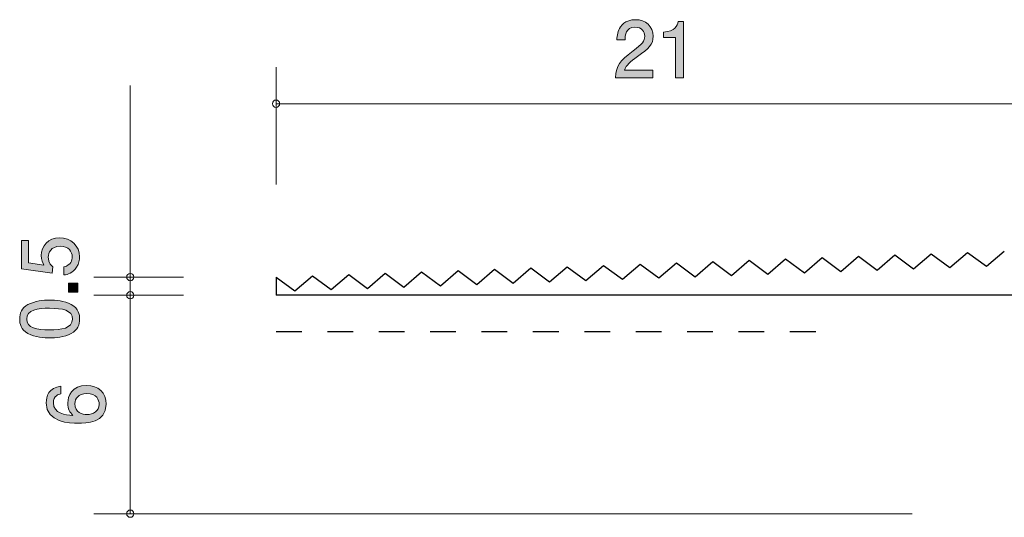
# Model space of a CAD drawing. Units: millimetres. Extents: x 70.9 to 139.8, y -163 to -134.9.
# Drawn here: x 70.9 to 97.9, y -148.6 to -134.9 of the extents above; entities that cross this region are included whole.
import ezdxf

# ---------------------------------------------------------------- set-up
doc = ezdxf.new("R2010")
doc.units = ezdxf.units.MM
doc.header["$MEASUREMENT"] = 0
doc.linetypes.add('AI-Linetype-0', pattern=[1.411111, 0.705556, -0.705556])
doc.layers.add('レイヤー 1', color=7, linetype='Continuous', lineweight=0)

# ---------------------------------------------------------------- blocks, each defined once
blk = doc.blocks.new('Block_4')
at = {"layer": 'レイヤー 1', "true_color": 0x000000, "transparency": 33554687}
h = blk.add_hatch(color=18, dxfattribs=at)
h.dxf.hatch_style = 2
edge = h.paths.add_edge_path()
edge.add_spline(control_points=[(72.542, -141.421), (72.542, -141.499), (72.525, -141.6), (72.462, -141.702), (72.351, -141.875), (72.22, -141.897), (72.113, -141.916), (72.113, -141.916), (72.113, -141.694), (72.113, -141.694), (72.311, -141.639), (72.341, -141.512), (72.341, -141.419), (72.341, -141.279), (72.242, -141.127), (72.009, -141.127), (71.753, -141.127), (71.683, -141.307), (71.683, -141.427), (71.683, -141.459), (71.683, -141.6), (71.812, -141.689), (71.812, -141.689), (71.793, -141.865), (71.793, -141.865), (71.793, -141.865), (70.947, -141.744), (70.947, -141.744), (70.947, -141.744), (70.947, -140.966), (70.947, -140.966), (70.947, -140.966), (71.142, -140.966), (71.142, -140.966), (71.142, -140.966), (71.142, -141.582), (71.142, -141.582), (71.142, -141.582), (71.565, -141.647), (71.565, -141.647), (71.531, -141.586), (71.491, -141.503), (71.491, -141.385), (71.491, -141.131), (71.677, -140.894), (71.99, -140.894), (72.307, -140.894), (72.542, -141.118), (72.542, -141.421)], knot_values=[0, 0, 0, 0, 1, 1, 1, 2, 2, 2, 3, 3, 3, 4, 4, 4, 5, 5, 5, 6, 6, 6, 7, 7, 7, 8, 8, 8, 9, 9, 9, 10, 10, 10, 11, 11, 11, 12, 12, 12, 13, 13, 13, 14, 14, 14, 15, 15, 15, 16, 16, 16, 16], degree=3, periodic=0)
h = blk.add_hatch(color=18, dxfattribs=at)
h.dxf.hatch_style = 2
edge = h.paths.add_edge_path()
edge.add_spline(control_points=[(72.491, -142.39), (72.491, -142.39), (72.24, -142.39), (72.24, -142.39), (72.24, -142.39), (72.24, -142.138), (72.24, -142.138), (72.24, -142.138), (72.491, -142.138), (72.491, -142.138), (72.491, -142.138), (72.491, -142.39), (72.491, -142.39)], knot_values=[0, 0, 0, 0, 1, 1, 1, 2, 2, 2, 3, 3, 3, 4, 4, 4, 4], degree=3, periodic=0)
h = blk.add_hatch(color=18, dxfattribs=at)
h.dxf.hatch_style = 2
edge = h.paths.add_edge_path()
edge.add_spline(control_points=[(71.091, -143.127), (71.091, -143.376), (71.374, -143.423), (71.719, -143.423), (72.038, -143.423), (72.347, -143.387), (72.347, -143.127), (72.347, -142.879), (72.066, -142.83), (71.719, -142.83), (71.4, -142.83), (71.091, -142.869), (71.091, -143.127)], knot_values=[0, 0, 0, 0, 1, 1, 1, 2, 2, 2, 3, 3, 3, 4, 4, 4, 4], degree=3, periodic=0)
edge = h.paths.add_edge_path()
edge.add_spline(control_points=[(72.313, -142.729), (72.523, -142.837), (72.542, -143.01), (72.542, -143.127), (72.542, -143.288), (72.495, -143.429), (72.313, -143.524), (72.119, -143.628), (71.882, -143.647), (71.719, -143.647), (71.575, -143.647), (71.323, -143.63), (71.125, -143.524), (70.921, -143.416), (70.898, -143.256), (70.898, -143.127), (70.898, -142.968), (70.943, -142.824), (71.125, -142.729), (71.317, -142.63), (71.546, -142.606), (71.719, -142.606), (71.89, -142.606), (72.121, -142.627), (72.313, -142.729)], knot_values=[0, 0, 0, 0, 1, 1, 1, 2, 2, 2, 3, 3, 3, 4, 4, 4, 5, 5, 5, 6, 6, 6, 7, 7, 7, 8, 8, 8, 8], degree=3, periodic=0)
at = {"layer": 'レイヤー 1'}
for points, knots in [([(72.542, -141.421), (72.542, -141.499), (72.525, -141.6), (72.462, -141.702), (72.351, -141.875), (72.22, -141.897), (72.113, -141.916), (72.113, -141.916), (72.113, -141.694), (72.113, -141.694), (72.311, -141.639), (72.341, -141.512), (72.341, -141.419), (72.341, -141.279), (72.242, -141.127), (72.009, -141.127), (71.753, -141.127), (71.683, -141.307), (71.683, -141.427), (71.683, -141.459), (71.683, -141.6), (71.812, -141.689), (71.812, -141.689), (71.793, -141.865), (71.793, -141.865), (71.793, -141.865), (70.947, -141.744), (70.947, -141.744), (70.947, -141.744), (70.947, -140.966), (70.947, -140.966), (70.947, -140.966), (71.142, -140.966), (71.142, -140.966), (71.142, -140.966), (71.142, -141.582), (71.142, -141.582), (71.142, -141.582), (71.565, -141.647), (71.565, -141.647), (71.531, -141.586), (71.491, -141.503), (71.491, -141.385), (71.491, -141.131), (71.677, -140.894), (71.99, -140.894), (72.307, -140.894), (72.542, -141.118), (72.542, -141.421)], [0, 0, 0, 0, 1, 1, 1, 2, 2, 2, 3, 3, 3, 4, 4, 4, 5, 5, 5, 6, 6, 6, 7, 7, 7, 8, 8, 8, 9, 9, 9, 10, 10, 10, 11, 11, 11, 12, 12, 12, 13, 13, 13, 14, 14, 14, 15, 15, 15, 16, 16, 16, 16]), ([(72.491, -142.39), (72.491, -142.39), (72.24, -142.39), (72.24, -142.39), (72.24, -142.39), (72.24, -142.138), (72.24, -142.138), (72.24, -142.138), (72.491, -142.138), (72.491, -142.138), (72.491, -142.138), (72.491, -142.39), (72.491, -142.39)], [0, 0, 0, 0, 1, 1, 1, 2, 2, 2, 3, 3, 3, 4, 4, 4, 4]), ([(72.313, -142.729), (72.523, -142.837), (72.542, -143.01), (72.542, -143.127), (72.542, -143.288), (72.495, -143.429), (72.313, -143.524), (72.119, -143.628), (71.882, -143.647), (71.719, -143.647), (71.575, -143.647), (71.323, -143.63), (71.125, -143.524), (70.921, -143.416), (70.898, -143.256), (70.898, -143.127), (70.898, -142.968), (70.943, -142.824), (71.125, -142.729), (71.317, -142.63), (71.546, -142.606), (71.719, -142.606), (71.89, -142.606), (72.121, -142.627), (72.313, -142.729)], [0, 0, 0, 0, 1, 1, 1, 2, 2, 2, 3, 3, 3, 4, 4, 4, 5, 5, 5, 6, 6, 6, 7, 7, 7, 8, 8, 8, 8]), ([(71.091, -143.127), (71.091, -143.376), (71.374, -143.423), (71.719, -143.423), (72.038, -143.423), (72.347, -143.387), (72.347, -143.127), (72.347, -142.879), (72.066, -142.83), (71.719, -142.83), (71.4, -142.83), (71.091, -142.869), (71.091, -143.127)], [0, 0, 0, 0, 1, 1, 1, 2, 2, 2, 3, 3, 3, 4, 4, 4, 4])]:
    blk.add_open_spline(points, degree=3, knots=knots, dxfattribs=at)
blk = doc.blocks.new('Block_3')
at = {"layer": 'レイヤー 1'}
blk.add_blockref('Block_4', (0, 0), dxfattribs=at)
blk = doc.blocks.new('Block_6')
at = {"layer": 'レイヤー 1', "true_color": 0x000000, "transparency": 33554687}
h = blk.add_hatch(color=18, dxfattribs=at)
h.dxf.hatch_style = 2
edge = h.paths.add_edge_path()
edge.add_spline(control_points=[(87.864, -135.914), (87.647, -136.073), (87.553, -136.147), (87.505, -136.291), (87.505, -136.291), (88.283, -136.291), (88.283, -136.291), (88.283, -136.291), (88.283, -136.496), (88.283, -136.496), (88.283, -136.496), (87.255, -136.496), (87.255, -136.496), (87.287, -136.138), (87.352, -136.06), (87.737, -135.762), (87.993, -135.563), (88.059, -135.495), (88.059, -135.358), (88.059, -135.239), (87.987, -135.108), (87.79, -135.108), (87.53, -135.108), (87.522, -135.339), (87.517, -135.455), (87.517, -135.455), (87.293, -135.455), (87.293, -135.455), (87.302, -135.328), (87.312, -135.216), (87.393, -135.098), (87.502, -134.937), (87.689, -134.903), (87.805, -134.903), (88.082, -134.903), (88.29, -135.087), (88.29, -135.36), (88.29, -135.588), (88.173, -135.688), (87.864, -135.914)], knot_values=[0, 0, 0, 0, 1, 1, 1, 2, 2, 2, 3, 3, 3, 4, 4, 4, 5, 5, 5, 6, 6, 6, 7, 7, 7, 8, 8, 8, 9, 9, 9, 10, 10, 10, 11, 11, 11, 12, 12, 12, 13, 13, 13, 13], degree=3, periodic=0)
h = blk.add_hatch(color=18, dxfattribs=at)
h.dxf.hatch_style = 2
edge = h.paths.add_edge_path()
edge.add_spline(control_points=[(88.899, -136.496), (88.899, -136.496), (88.899, -135.392), (88.899, -135.392), (88.899, -135.392), (88.569, -135.392), (88.569, -135.392), (88.569, -135.392), (88.569, -135.244), (88.569, -135.244), (88.902, -135.229), (88.948, -135.066), (88.978, -134.952), (88.978, -134.952), (89.124, -134.952), (89.124, -134.952), (89.124, -134.952), (89.124, -136.496), (89.124, -136.496), (89.124, -136.496), (88.899, -136.496), (88.899, -136.496)], knot_values=[0, 0, 0, 0, 1, 1, 1, 2, 2, 2, 3, 3, 3, 4, 4, 4, 5, 5, 5, 6, 6, 6, 7, 7, 7, 7], degree=3, periodic=0)
at = {"layer": 'レイヤー 1'}
for points, knots in [([(87.864, -135.914), (87.647, -136.073), (87.553, -136.147), (87.505, -136.291), (87.505, -136.291), (88.283, -136.291), (88.283, -136.291), (88.283, -136.291), (88.283, -136.496), (88.283, -136.496), (88.283, -136.496), (87.255, -136.496), (87.255, -136.496), (87.287, -136.138), (87.352, -136.06), (87.737, -135.762), (87.993, -135.563), (88.059, -135.495), (88.059, -135.358), (88.059, -135.239), (87.987, -135.108), (87.79, -135.108), (87.53, -135.108), (87.522, -135.339), (87.517, -135.455), (87.517, -135.455), (87.293, -135.455), (87.293, -135.455), (87.302, -135.328), (87.312, -135.216), (87.393, -135.098), (87.502, -134.937), (87.689, -134.903), (87.805, -134.903), (88.082, -134.903), (88.29, -135.087), (88.29, -135.36), (88.29, -135.588), (88.173, -135.688), (87.864, -135.914)], [0, 0, 0, 0, 1, 1, 1, 2, 2, 2, 3, 3, 3, 4, 4, 4, 5, 5, 5, 6, 6, 6, 7, 7, 7, 8, 8, 8, 9, 9, 9, 10, 10, 10, 11, 11, 11, 12, 12, 12, 13, 13, 13, 13]), ([(88.899, -136.496), (88.899, -136.496), (88.899, -135.392), (88.899, -135.392), (88.899, -135.392), (88.569, -135.392), (88.569, -135.392), (88.569, -135.392), (88.569, -135.244), (88.569, -135.244), (88.902, -135.229), (88.948, -135.066), (88.978, -134.952), (88.978, -134.952), (89.124, -134.952), (89.124, -134.952), (89.124, -134.952), (89.124, -136.496), (89.124, -136.496), (89.124, -136.496), (88.899, -136.496), (88.899, -136.496)], [0, 0, 0, 0, 1, 1, 1, 2, 2, 2, 3, 3, 3, 4, 4, 4, 5, 5, 5, 6, 6, 6, 7, 7, 7, 7])]:
    blk.add_open_spline(points, degree=3, knots=knots, dxfattribs=at)
blk = doc.blocks.new('Block_5')
at = {"layer": 'レイヤー 1'}
blk.add_blockref('Block_6', (0, 0), dxfattribs=at)
blk = doc.blocks.new('Block_7')
at = {"layer": 'レイヤー 1', "true_color": 0x000000, "transparency": 33554687}
h = blk.add_hatch(color=18, dxfattribs=at)
h.dxf.hatch_style = 2
edge = h.paths.add_edge_path()
edge.add_spline(control_points=[(72.413, -145.448), (72.413, -145.711), (72.625, -145.749), (72.741, -145.749), (72.917, -145.749), (73.08, -145.653), (73.08, -145.47), (73.08, -145.349), (73.021, -145.173), (72.735, -145.173), (72.511, -145.173), (72.413, -145.313), (72.413, -145.448)], knot_values=[0, 0, 0, 0, 1, 1, 1, 2, 2, 2, 3, 3, 3, 4, 4, 4, 4], degree=3, periodic=0)
edge = h.paths.add_edge_path()
edge.add_spline(control_points=[(73.272, -145.465), (73.272, -145.981), (72.718, -145.99), (72.504, -145.99), (72.274, -145.99), (71.626, -145.971), (71.626, -145.427), (71.626, -145.254), (71.696, -145.008), (72.028, -144.97), (72.028, -144.97), (72.028, -145.184), (72.028, -145.184), (71.971, -145.194), (71.823, -145.226), (71.823, -145.429), (71.823, -145.721), (72.151, -145.761), (72.356, -145.774), (72.278, -145.681), (72.219, -145.613), (72.219, -145.431), (72.219, -145.252), (72.327, -144.949), (72.733, -144.949), (73.052, -144.949), (73.272, -145.148), (73.272, -145.465)], knot_values=[0, 0, 0, 0, 1, 1, 1, 2, 2, 2, 3, 3, 3, 4, 4, 4, 5, 5, 5, 6, 6, 6, 7, 7, 7, 8, 8, 8, 9, 9, 9, 9], degree=3, periodic=0)
at = {"layer": 'レイヤー 1'}
for points, knots in [([(73.272, -145.465), (73.272, -145.981), (72.718, -145.99), (72.504, -145.99), (72.274, -145.99), (71.626, -145.971), (71.626, -145.427), (71.626, -145.254), (71.696, -145.008), (72.028, -144.97), (72.028, -144.97), (72.028, -145.184), (72.028, -145.184), (71.971, -145.194), (71.823, -145.226), (71.823, -145.429), (71.823, -145.721), (72.151, -145.761), (72.356, -145.774), (72.278, -145.681), (72.219, -145.613), (72.219, -145.431), (72.219, -145.252), (72.327, -144.949), (72.733, -144.949), (73.052, -144.949), (73.272, -145.148), (73.272, -145.465)], [0, 0, 0, 0, 1, 1, 1, 2, 2, 2, 3, 3, 3, 4, 4, 4, 5, 5, 5, 6, 6, 6, 7, 7, 7, 8, 8, 8, 9, 9, 9, 9]), ([(72.413, -145.448), (72.413, -145.711), (72.625, -145.749), (72.741, -145.749), (72.917, -145.749), (73.08, -145.653), (73.08, -145.47), (73.08, -145.349), (73.021, -145.173), (72.735, -145.173), (72.511, -145.173), (72.413, -145.313), (72.413, -145.448)], [0, 0, 0, 0, 1, 1, 1, 2, 2, 2, 3, 3, 3, 4, 4, 4, 4])]:
    blk.add_open_spline(points, degree=3, knots=knots, dxfattribs=at)

msp = doc.modelspace()

# ---------------------------------------------------------------- linework, layer by layer
at = {"layer": 'レイヤー 1', "color": 18, "lineweight": 9, "true_color": 0x000000}
for p, q in [((77.935, -139.433), (77.935, -136.211)), ((73.935, -141.973), (73.935, -136.715)), ((77.935, -137.211), (98.937, -137.211)), ((75.395, -141.973), (72.935, -141.973)), ((73.935, -141.973), (73.935, -142.473)), ((75.395, -142.473), (72.935, -142.473)), ((73.935, -142.473), (73.935, -148.473)), ((95.397, -148.473), (72.935, -148.473))]:
    msp.add_line(p, q, dxfattribs=at)
at = {"layer": 'レイヤー 1', "color": 18, "lineweight": 25, "true_color": 0x000000}
for p, q in [((94.439, -141.784), (94.925, -141.366)), ((94.925, -141.366), (95.439, -141.748)), ((95.439, -141.748), (95.924, -141.331)), ((95.924, -141.331), (96.438, -141.712)), ((96.438, -141.712), (96.923, -141.295)), ((96.923, -141.295), (97.437, -141.677)), ((97.437, -141.677), (97.923, -141.259)), ((87.444, -142.034), (87.929, -141.616)), ((87.929, -141.616), (88.443, -141.998)), ((88.443, -141.998), (88.929, -141.58)), ((88.929, -141.58), (89.443, -141.963)), ((89.443, -141.963), (89.928, -141.544)), ((89.928, -141.544), (90.442, -141.927)), ((90.442, -141.927), (90.927, -141.509)), ((90.927, -141.509), (91.441, -141.891)), ((91.441, -141.891), (91.927, -141.473)), ((91.927, -141.473), (92.441, -141.855)), ((92.441, -141.855), (92.926, -141.437)), ((92.926, -141.437), (93.44, -141.819)), ((93.44, -141.819), (93.925, -141.402)), ((93.925, -141.402), (94.439, -141.784)), ((79.449, -142.319), (79.935, -141.901)), ((79.935, -141.901), (80.449, -142.284)), ((80.449, -142.284), (80.934, -141.866)), ((80.934, -141.866), (81.448, -142.248)), ((81.448, -142.248), (81.933, -141.83)), ((81.933, -141.83), (82.447, -142.212)), ((82.447, -142.212), (82.933, -141.794)), ((82.933, -141.794), (83.447, -142.176)), ((83.447, -142.176), (83.932, -141.759)), ((83.932, -141.759), (84.446, -142.141)), ((84.446, -142.141), (84.931, -141.723)), ((84.931, -141.723), (85.445, -142.105)), ((85.445, -142.105), (85.93, -141.688)), ((85.93, -141.688), (86.444, -142.069)), ((86.444, -142.069), (86.93, -141.652)), ((86.93, -141.652), (87.444, -142.034)), ((77.935, -141.973), (77.935, -142.473)), ((77.935, -141.973), (78.449, -142.355)), ((78.449, -142.355), (78.935, -141.937)), ((78.935, -141.937), (79.449, -142.319)), ((98.873, -142.473), (77.935, -142.473))]:
    msp.add_line(p, q, dxfattribs=at)
at = {"layer": 'レイヤー 1', "color": 154, "linetype": 'AI-Linetype-0', "lineweight": 25, "true_color": 0x005bac}
msp.add_line((77.935, -143.473), (92.935, -143.473), dxfattribs=at)
at = {"layer": 'レイヤー 1', "color": 18, "lineweight": 9, "true_color": 0x000000}
for centre in [(73.935, -141.973), (73.935, -142.473), (73.935, -148.473)]:
    msp.add_circle(centre, 0.0999, dxfattribs=at)
msp.add_open_spline([(78.035, -137.211), (78.035, -137.155), (77.991, -137.11), (77.935, -137.11), (77.88, -137.11), (77.836, -137.155), (77.836, -137.211), (77.836, -137.266), (77.88, -137.311), (77.935, -137.311), (77.991, -137.311), (78.035, -137.266), (78.035, -137.211)], degree=3, knots=[0, 0, 0, 0, 1, 1, 1, 2, 2, 2, 3, 3, 3, 4, 4, 4, 4], dxfattribs=at)

# ---------------------------------------------------------------- block references
at = {"layer": 'レイヤー 1'}
for name in ['Block_5', 'Block_3', 'Block_7']:
    msp.add_blockref(name, (0, 0), dxfattribs=at)

doc.saveas('drawing.dxf')
